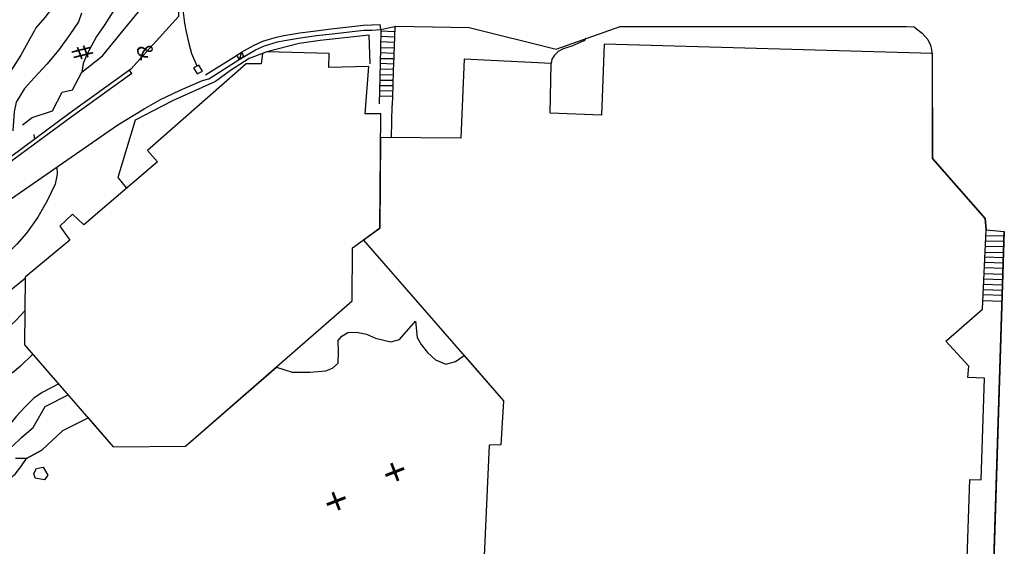
# Model space of a CAD drawing. Extents: x -346413 to 703587, y -334637 to 407863.
# Drawn here: x 438547 to 529092, y -130037 to -81637 of the extents above; entities that cross this region are included whole.
import ezdxf

# ---------------------------------------------------------------- set-up
doc = ezdxf.new("R2010")
doc.units = 0
doc.header["$LTSCALE"] = 1000
doc.layers.add('99_資料10（下図）', color=252, linetype='Continuous', lineweight=25)
doc.styles.add('YOKO２', font='monotxt', dxfattribs={"bigfont": 'bigfont'})

msp = doc.modelspace()

# ---------------------------------------------------------------- linework, layer by layer
at = {"layer": '99_資料10（下図）', "linetype": 'Continuous'}
for points in [[(453389, -77520), (453337, -78074), (453197, -78824), (453106, -79978), (453157, -80813), (453150, -81350), (448761, -86187), (443075, -90292), (437835, -94170), (433717, -97353), (431911, -98636)], [(453389, -77520), (453337, -78074), (453197, -78824), (453106, -79978), (453157, -80813), (453150, -81350), (448761, -86187), (443075, -90292), (437835, -94170), (433717, -97353), (431911, -98636)], [(444296, -77059), (444097, -77242), (443890, -77536), (443589, -77865), (443262, -78259), (442948, -78700), (442232, -79616), (441846, -80136), (441488, -80594), (441174, -81034), (440847, -81429), (440038, -82380), (439892, -82701)], [(453996, -77287), (453799, -78166), (453658, -78912), (453578, -79960), (453592, -80967), (453698, -81943), (453846, -82740), (454098, -83818), (454343, -84737), (454839, -85883)], [(438810, -91289), (439682, -90634), (441579, -90012), (442462, -88285), (443401, -88082), (444276, -86465), (446149, -84947), (447794, -82979), (449905, -80408), (450572, -79085), (450596, -78592)], [(447852, -79646), (447177, -80815), (446306, -82162), (445625, -83170), (445162, -84045), (444751, -84788), (444398, -85671), (444276, -86465)], [(444222, -81039), (443941, -81843), (443158, -82998), (442146, -84399), (441054, -85728), (439880, -86978), (438978, -87965), (438655, -88516), (438227, -89214), (438030, -90093), (437906, -91850)], [(435462, -99674), (447567, -91289), (449995, -89823), (451489, -88985), (453251, -88146), (454444, -87637), (455356, -87231), (455933, -87065), (458724, -85298), (460247, -84393), (461068, -84026), (462265, -83674), (462908, -83534), (464363, -83295), (465839, -83101), (467268, -82928), (470186, -82607), (470928, -82591), (471761, -82536), (473135, -82222), (479867, -82364), (487893, -84353), (493763, -82262), (520085, -82248), (520795, -82296), (521027, -82476)], [(435462, -99674), (447567, -91289), (449995, -89823), (451489, -88985), (453251, -88146), (454444, -87637), (455356, -87231), (455933, -87065), (458724, -85298), (460247, -84393), (461068, -84026), (462265, -83674), (462908, -83534), (464363, -83295), (465839, -83101), (467268, -82928), (470186, -82607), (470928, -82591), (471761, -82536), (473135, -82222), (479867, -82364), (487893, -84353), (493763, -82262), (520085, -82248), (520795, -82296), (521027, -82476)], [(455630, -86699), (458471, -84917), (458748, -84754), (458944, -84637), (458952, -84633), (460039, -83994), (460906, -83606), (461528, -83422), (462152, -83234), (462839, -83077), (464295, -82839), (465772, -82648), (467199, -82472), (470167, -82135), (470908, -82116), (471694, -82083)], [(471761, -82536), (471694, -82083)], [(473135, -82222), (473033, -82368), (472917, -85717), (472900, -86211), (472881, -86746), (472864, -87236), (472847, -87728), (472785, -89512)], [(439892, -82701), (439467, -83398), (438650, -84887), (437957, -86007), (436966, -87455), (435906, -89144), (434960, -90575), (434302, -91789), (433619, -93068), (433177, -94143), (432959, -95244)], [(470784, -85688), (470680, -83058), (466174, -83562), (464244, -83820), (461282, -84585), (459652, -85211), (457933, -86298), (456559, -87304), (452598, -89093), (449176, -90885), (447567, -96151), (448368, -97125)], [(470784, -85688), (470680, -83058), (466174, -83562), (464244, -83820), (461282, -84585), (459652, -85211), (457933, -86298), (456559, -87304), (452598, -89093), (449176, -90885), (447567, -96151), (448368, -97125)], [(471761, -82536), (471747, -83183), (471736, -83676), (471724, -84213), (471692, -85665), (471610, -89378)], [(472992, -83238), (471747, -83183)], [(473018, -82750), (471770, -82695)], [(521027, -82476), (521547, -82862), (522050, -83472), (522290, -83965), (522407, -84403), (522462, -84967), (522495, -94382)], [(521027, -82476), (521547, -82862), (522050, -83472), (522290, -83965), (522407, -84403), (522462, -84967), (522495, -94382)], [(525585, -133856), (525928, -123899), (526953, -123933), (527262, -114578), (525745, -114520), (525822, -113474), (523717, -111185), (527073, -108243), (527423, -100953), (527345, -99915), (522495, -94382), (522475, -84733), (492290, -83896), (492065, -90415), (487318, -90234), (487431, -85654), (479426, -85254), (479120, -92527), (471733, -92479), (471666, -100784), (470169, -101892), (483041, -116653), (482781, -120704), (481726, -120738), (480991, -137040)], [(525585, -133856), (525928, -123899), (526953, -123933), (527262, -114578), (525745, -114520), (525822, -113474), (523717, -111185), (527073, -108243), (527423, -100953), (527345, -99915), (522495, -94382), (522475, -84733), (492290, -83896), (492065, -90415), (487318, -90234), (487431, -85654), (479426, -85254), (479120, -92527), (471733, -92479), (471666, -100784), (470169, -101892), (483041, -116653), (482781, -120704), (481726, -120738), (480991, -137040)], [(472967, -83731), (471736, -83676), (471720, -83675)], [(490655, -83348), (490429, -83593), (489331, -84071), (488523, -84325), (488076, -84552), (487727, -84900), (487491, -85255), (487431, -85654)], [(458949, -84626), (458944, -84637), (458724, -85298)], [(472959, -84267), (471724, -84213), (471712, -84212)], [(472933, -84756), (471731, -84684)], [(472931, -85718), (472917, -85717), (471692, -85665), (471680, -85664)], [(472909, -85248), (471723, -85220)], [(448856, -86578), (443292, -90581), (438054, -94462), (433936, -97645), (432071, -99053)], [(448856, -86578), (448637, -86286)], [(472899, -86747), (472881, -86746), (471713, -86719)], [(472906, -86210), (472900, -86211), (471721, -86183)], [(472847, -87728), (471663, -87700)], [(472873, -87236), (472864, -87236), (471689, -87212)], [(472797, -88708), (471657, -88664)], [(472822, -88216), (471683, -88175)], [(472745, -92466), (472785, -89512)], [(472745, -92466), (472785, -89512)], [(439845, -92173), (439912, -92626)], [(522495, -94382), (527345, -99915), (527423, -100953), (529087, -101114), (527769, -143164), (528036, -143168), (527814, -150515), (520947, -150430)], [(522495, -94382), (527345, -99915), (527423, -100953), (529087, -101114), (527769, -143164), (528036, -143168), (527814, -150515), (520947, -150430)], [(441951, -95154), (441998, -95832), (441818, -96756), (441063, -98271), (440201, -99777), (439162, -101244), (438278, -102279), (436764, -103766), (434644, -105755)], [(527556, -149709), (529087, -101114)], [(527556, -149709), (529087, -101114)], [(529067, -102031), (527390, -101979)], [(529092, -101539), (527416, -101490)], [(529034, -103056), (527313, -103025)], [(529041, -102520), (527365, -102471)], [(529028, -104020), (527288, -103940)], [(529054, -103531), (527314, -103452)], [(528995, -105049), (527211, -104986)], [(529003, -104512), (527264, -104432)], [(435573, -108175), (439049, -105401)], [(528969, -105537), (527185, -105475)], [(528919, -106518), (527134, -106455)], [(528945, -106030), (527161, -105967)], [(528935, -107529), (527102, -107484)], [(528942, -106992), (527155, -106930)], [(439026, -108400), (438225, -109242), (436574, -110781)], [(469521, -110364), (470444, -110544), (471282, -110914), (472685, -111230), (473466, -111037), (474953, -109347), (475098, -110838), (475460, -111502), (476060, -112233), (476799, -112910), (477749, -113293), (478623, -113065), (479415, -112492), (483041, -116653), (482781, -120704), (481726, -120738), (480991, -137040)], [(440575, -121206), (442500, -119399), (444832, -118240), (447128, -120883), (453783, -120836), (462154, -113564), (463611, -114021), (465222, -114044), (466712, -113899), (467319, -113666), (467832, -113200), (467866, -112174), (467836, -111118), (468163, -110723), (468734, -110397), (469521, -110364)], [(439755, -112392), (438622, -113468), (437860, -114132)], [(442135, -115110), (440624, -115903), (439858, -116411), (439358, -116923), (439039, -117204)], [(439772, -119114), (440903, -117185), (442998, -116111)], [(439039, -117204), (438212, -118111), (437243, -119337), (436642, -119995), (435898, -120708), (435128, -121482), (434460, -122379), (433620, -123398), (432597, -124483), (431123, -125796), (428524, -127648), (425126, -129649)], [(440575, -121206), (442500, -119399), (444832, -118240)], [(437855, -120854), (438740, -120010), (439772, -119114)], [(447061, -138103), (445482, -136827), (441446, -135772), (439599, -135969), (437309, -136066), (435892, -136183), (434192, -136015), (433068, -135592), (431982, -135121), (431229, -134419), (430828, -133428), (430565, -132409), (430646, -131417), (431235, -129982), (432079, -128753), (433443, -127353), (434971, -126049), (436947, -124329), (438127, -123419), (438662, -122731), (439166, -121953), (440575, -121206)], [(440575, -121206), (439166, -121953), (438151, -121979)]]:
    msp.add_lwpolyline(points, dxfattribs=at)
for points in [[(470669, -85946), (466965, -86035), (467002, -84739), (461282, -84585), (460862, -84746), (460748, -85696), (459359, -85695), (450293, -93660), (451223, -94692), (444431, -100503), (443408, -99507), (442226, -100602), (443153, -101903), (439058, -105291), (438990, -111511), (447128, -120883), (453783, -120836), (469109, -107477), (469159, -102600), (471666, -100784), (471746, -90287), (470312, -90303)], [(470669, -85946), (466965, -86035), (467002, -84739), (461282, -84585), (460862, -84746), (460748, -85696), (459359, -85695), (450293, -93660), (451223, -94692), (444431, -100503), (443408, -99507), (442226, -100602), (443153, -101903), (439058, -105291), (438990, -111511), (447128, -120883), (453783, -120836), (469109, -107477), (469159, -102600), (471666, -100784), (471746, -90287), (470312, -90303)], [(458519, -84898), (458748, -84754), (458949, -84626), (458952, -84633), (459153, -85026), (458724, -85298)], [(455350, -86379), (455025, -85812), (454528, -86054), (454854, -86625)], [(439965, -123790), (439854, -123355), (440100, -122884), (440694, -122763), (441137, -123503), (440827, -123942)]]:
    msp.add_lwpolyline(points, close=True, dxfattribs=at)

# ---------------------------------------------------------------- texts
at = {"layer": '99_資料10（下図）', "linetype": 'Continuous', "attachment_point": 4, "rotation": 291, "line_spacing_factor": 0.6, "style": 'YOKO２'}
for s, insert, char_height, width in [('\\A1;\\W1.0000;\\Q0.0000;\\T1.00;#', (444070, -83981), 1844.75, 4611.89), ('\\A1;\\W1.0000;\\Q0.0000;\\T1.00;&', (449874, -83945), 1434.81, 3587.02), ('\\A1;\\W1.0000;\\Q0.0000;\\T1.00;+', (472667, -122267), 2664.64, 6661.61), ('\\A1;\\W1.0000;\\Q0.0000;\\T1.00;+', (467276, -124944), 2664.64, 6661.61)]:
    msp.add_mtext(s, dxfattribs=dict(at, insert=insert, char_height=char_height, width=width))

doc.saveas('drawing.dxf')
